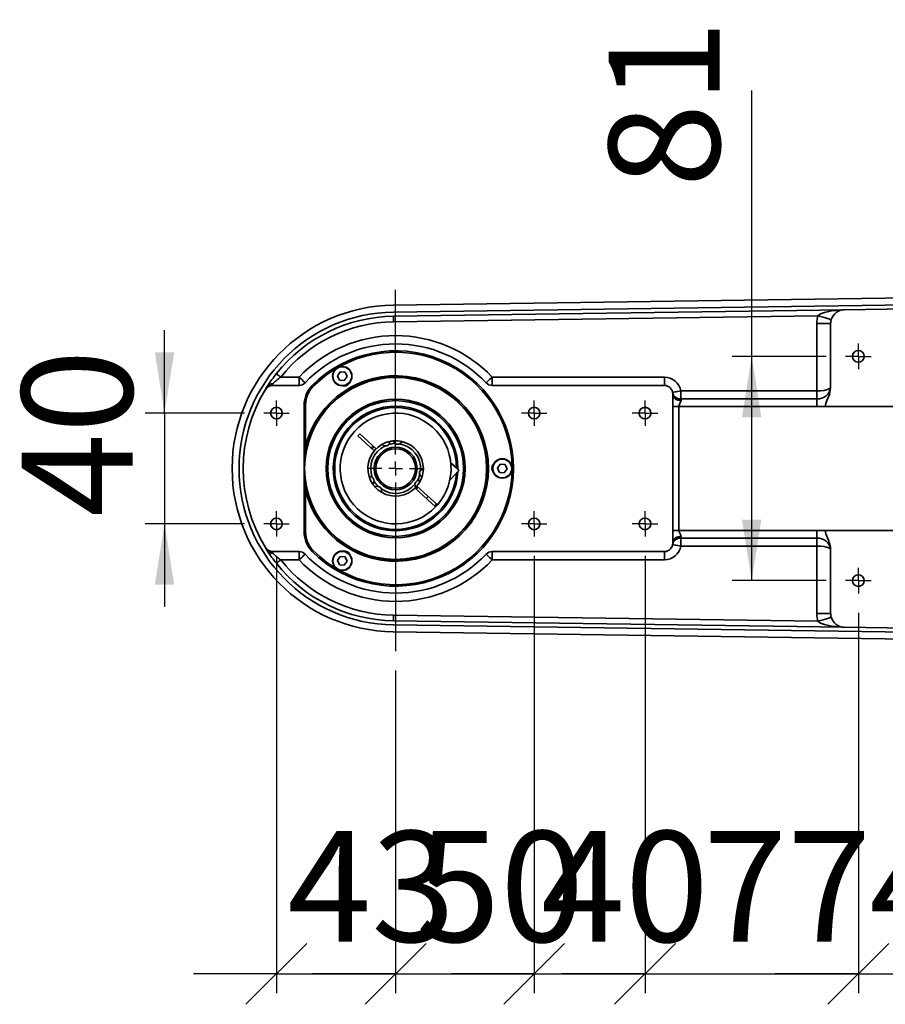
# Model space of a CAD drawing. Units: millimetres. Extents: x -4 to 571, y -11 to 409.
# Drawn here: x 73 to 104, y 77 to 112 of the extents above; entities that cross this region are included whole.
import ezdxf

# ---------------------------------------------------------------- set-up
doc = ezdxf.new("R2010")
doc.units = ezdxf.units.MM
doc.layers.add('细实线_', color=7, linetype='Continuous')
doc.styles.add('SLDTEXTSTYLE0', font='TXT', dxfattribs={"width": 0.7})
doc.dimstyles.new('SLDDIMSTYLE0', dxfattribs={"dimtxt": 4, "dimasz": 2.2, "dimexe": 0, "dimexo": 0.0625, "dimgap": 1, "dimtad": 1, "dimlfac": 10, "dimrnd": 1e-09, "dimzin": 12, "dimdsep": 46, "dimtxsty": 'SLDTEXTSTYLE0', "dimsah": 1, "dimcen": 0.09, "dimadec": 0, "dimazin": 3, "dimtfac": 1, "dimtdec": 3, "dimtofl": 0, "dimtmove": 0, "dimatfit": 3, "dimfxl": 1, "dimfrac": 2, "dimtolj": 1, "dimtzin": 12, "dimarcsym": 0})
doc.dimstyles.new('SLDDIMSTYLE3', dxfattribs={"dimtxt": 4, "dimasz": 2.2, "dimexe": 0, "dimexo": 0.0625, "dimgap": 1, "dimtad": 1, "dimlfac": 10, "dimrnd": 1e-09, "dimzin": 12, "dimdsep": 46, "dimtxsty": 'SLDTEXTSTYLE0', "dimsah": 1, "dimcen": 0.09, "dimadec": 0, "dimazin": 3, "dimtfac": 1, "dimtdec": 3, "dimtmove": 0, "dimatfit": 0, "dimfxl": 1, "dimfrac": 2, "dimtolj": 1, "dimtzin": 12, "dimarcsym": 0})
doc.dimstyles.new('SLDDIMSTYLE7', dxfattribs={"dimtxt": 4, "dimasz": 2.2, "dimexe": 0, "dimexo": 0.0625, "dimgap": 1, "dimtad": 1, "dimlfac": 10, "dimrnd": 1e-09, "dimzin": 12, "dimdsep": 46, "dimtxsty": 'SLDTEXTSTYLE0', "dimblk1": 'OBLIQUE', "dimblk2": 'OBLIQUE', "dimsah": 1, "dimcen": 0.09, "dimadec": 0, "dimazin": 3, "dimtfac": 1, "dimtdec": 3, "dimtmove": 0, "dimatfit": 0, "dimldrblk": 'OBLIQUE', "dimfxl": 1, "dimfrac": 2, "dimtolj": 1, "dimtzin": 12, "dimarcsym": 0})

# ---------------------------------------------------------------- blocks, each defined once
blk = doc.blocks.new('_D_24')
at = {"layer": '细实线_'}
for p, q in [((77.929, 98.001), (77.929, 101.001)), ((80.809, 98.001), (77.229, 98.001)), ((77.929, 98.001), (77.929, 94.001)), ((80.809, 94.001), (77.229, 94.001)), ((77.929, 94.001), (77.929, 91.001))]:
    blk.add_line(p, q, dxfattribs=at)
for points in [[(77.929, 98.001), (78.279, 100.201), (77.579, 100.201)], [(77.929, 94.001), (77.579, 91.801), (78.279, 91.801)]]:
    blk.add_solid(points, dxfattribs=at)
at = {"layer": '细实线_', "insert": (72.773, 94.245), "char_height": 4, "attachment_point": 1, "rotation": 90, "style": 'SLDTEXTSTYLE0'}
blk.add_mtext('40', dxfattribs=at)
blk = doc.blocks.new('_Oblique')
at = {"color": 0, "linetype": 'ByBlock', "lineweight": -2}
blk.add_line((-0.5, -0.5), (0.5, 0.5), dxfattribs=at)
blk = doc.blocks.new('_D_25')
at = {"layer": '细实线_'}
for p, q in [((81.969, 92.841), (81.969, 77.051)), ((86.269, 88.7), (86.269, 77.051)), ((81.969, 77.751), (78.969, 77.751)), ((81.969, 77.751), (86.269, 77.751)), ((86.269, 77.751), (89.269, 77.751))]:
    blk.add_line(p, q, dxfattribs=at)
at = {"layer": '细实线_', "xscale": 2.2, "yscale": 2.2}
blk.add_blockref('_Oblique', (81.969, 77.751, 57.157), dxfattribs=at)
at = {"layer": '细实线_', "xscale": 2.2, "yscale": 2.2, "rotation": 180.0000000000004}
blk.add_blockref('_Oblique', (86.269, 77.751, 57.157), dxfattribs=at)
at = {"layer": '细实线_', "insert": (82.364, 82.907), "char_height": 4, "attachment_point": 1, "style": 'SLDTEXTSTYLE0'}
blk.add_mtext('43', dxfattribs=at)
blk = doc.blocks.new('_D_26')
at = {"layer": '细实线_'}
for p, q in [((91.269, 92.841), (91.269, 77.051)), ((86.269, 88.7), (86.269, 77.051)), ((86.269, 77.751), (83.269, 77.751)), ((86.269, 77.751), (91.269, 77.751)), ((91.269, 77.751), (94.269, 77.751))]:
    blk.add_line(p, q, dxfattribs=at)
at = {"layer": '细实线_', "xscale": 2.2, "yscale": 2.2}
blk.add_blockref('_Oblique', (86.269, 77.751, 57.157), dxfattribs=at)
at = {"layer": '细实线_', "xscale": 2.2, "yscale": 2.2, "rotation": 180.0000000000004}
blk.add_blockref('_Oblique', (91.269, 77.751, 57.157), dxfattribs=at)
at = {"layer": '细实线_', "insert": (87.014, 82.907), "char_height": 4, "attachment_point": 1, "style": 'SLDTEXTSTYLE0'}
blk.add_mtext('50', dxfattribs=at)
blk = doc.blocks.new('_D_27')
at = {"layer": '细实线_'}
for p, q in [((91.269, 92.841), (91.269, 77.051)), ((95.269, 92.841), (95.269, 77.051)), ((91.269, 77.751), (88.269, 77.751)), ((91.269, 77.751), (95.269, 77.751)), ((95.269, 77.751), (98.269, 77.751))]:
    blk.add_line(p, q, dxfattribs=at)
at = {"layer": '细实线_', "xscale": 2.2, "yscale": 2.2}
blk.add_blockref('_Oblique', (91.269, 77.751, 57.157), dxfattribs=at)
at = {"layer": '细实线_', "xscale": 2.2, "yscale": 2.2, "rotation": 180.0000000000004}
blk.add_blockref('_Oblique', (95.269, 77.751, 57.157), dxfattribs=at)
at = {"layer": '细实线_', "insert": (91.514, 82.907), "char_height": 4, "attachment_point": 1, "style": 'SLDTEXTSTYLE0'}
blk.add_mtext('40', dxfattribs=at)
blk = doc.blocks.new('_D_28')
at = {"layer": '细实线_'}
for p, q in [((95.269, 92.841), (95.269, 77.051)), ((102.969, 90.791), (102.969, 77.051)), ((95.269, 77.751), (92.269, 77.751)), ((95.269, 77.751), (102.969, 77.751)), ((102.969, 77.751), (105.969, 77.751))]:
    blk.add_line(p, q, dxfattribs=at)
at = {"layer": '细实线_', "xscale": 2.2, "yscale": 2.2}
blk.add_blockref('_Oblique', (95.269, 77.751, 57.157), dxfattribs=at)
at = {"layer": '细实线_', "xscale": 2.2, "yscale": 2.2, "rotation": 180.0000000000004}
blk.add_blockref('_Oblique', (102.969, 77.751, 57.157), dxfattribs=at)
at = {"layer": '细实线_', "insert": (97.369, 82.907), "char_height": 4, "attachment_point": 1, "style": 'SLDTEXTSTYLE0'}
blk.add_mtext('77', dxfattribs=at)
blk = doc.blocks.new('_D_29')
at = {"layer": '细实线_'}
for p, q in [((102.969, 90.791), (102.969, 77.051)), ((107.269, 90.791), (107.269, 77.051)), ((102.969, 77.751), (99.969, 77.751)), ((102.969, 77.751), (107.269, 77.751)), ((107.269, 77.751), (110.269, 77.751))]:
    blk.add_line(p, q, dxfattribs=at)
at = {"layer": '细实线_', "xscale": 2.2, "yscale": 2.2}
blk.add_blockref('_Oblique', (102.969, 77.751, 57.157), dxfattribs=at)
at = {"layer": '细实线_', "xscale": 2.2, "yscale": 2.2, "rotation": 180.0000000000004}
blk.add_blockref('_Oblique', (107.269, 77.751, 57.157), dxfattribs=at)
at = {"layer": '细实线_', "insert": (103.364, 82.907), "char_height": 4, "attachment_point": 1, "style": 'SLDTEXTSTYLE0'}
blk.add_mtext('43', dxfattribs=at)
blk = doc.blocks.new('_D_30')
at = {"layer": '细实线_'}
for p, q in [((99.119, 100.051), (99.119, 109.657)), ((101.809, 100.051), (98.419, 100.051)), ((99.119, 91.951), (99.119, 100.051)), ((101.809, 91.951), (98.419, 91.951))]:
    blk.add_line(p, q, dxfattribs=at)
for points in [[(99.119, 100.051), (98.769, 97.851), (99.469, 97.851)], [(99.119, 91.951), (99.469, 94.151), (98.769, 94.151)]]:
    blk.add_solid(points, dxfattribs=at)
at = {"layer": '细实线_', "insert": (93.963, 106.151), "char_height": 4, "attachment_point": 1, "rotation": 90, "style": 'SLDTEXTSTYLE0'}
blk.add_mtext('81', dxfattribs=at)
blk = doc.blocks.new('SW_CENTERMARKSYMBOL_6')
at = {"layer": '细实线_', "color": 0}
for p, q in [((0, 0.25), (0, 0.46)), ((-0.25, 0), (-0.46, 0)), ((0, 0), (-0.25, 0)), ((0, 0), (0, 0.25)), ((0, 0), (0, -0.25)), ((0, 0), (0.25, 0)), ((0.25, 0), (0.46, 0)), ((0, -0.25), (0, -0.46))]:
    blk.add_line(p, q, dxfattribs=at)
blk = doc.blocks.new('SW_CENTERMARKSYMBOL_7')
at = {"layer": '细实线_', "color": 0}
for p, q in [((0, 0.25), (0, 0.46)), ((-0.25, 0), (-0.46, 0)), ((0, 0), (-0.25, 0)), ((0, 0), (0, 0.25)), ((0, 0), (0, -0.25)), ((0, 0), (0.25, 0)), ((0.25, 0), (0.46, 0)), ((0, -0.25), (0, -0.46))]:
    blk.add_line(p, q, dxfattribs=at)
blk = doc.blocks.new('SW_CENTERMARKSYMBOL_8')
at = {"layer": '细实线_', "color": 0}
for p, q in [((0, 0.25), (0, 0.46)), ((-0.25, 0), (-0.46, 0)), ((0, 0), (-0.25, 0)), ((0, 0), (0, 0.25)), ((0, 0), (0, -0.25)), ((0, 0), (0.25, 0)), ((0.25, 0), (0.46, 0)), ((0, -0.25), (0, -0.46))]:
    blk.add_line(p, q, dxfattribs=at)
blk = doc.blocks.new('SW_CENTERMARKSYMBOL_9')
at = {"layer": '细实线_', "color": 0}
for p, q in [((0, 0.25), (0, 0.46)), ((-0.25, 0), (-0.46, 0)), ((0, 0), (-0.25, 0)), ((0, 0), (0, 0.25)), ((0, 0), (0, -0.25)), ((0, 0), (0.25, 0)), ((0.25, 0), (0.46, 0)), ((0, -0.25), (0, -0.46))]:
    blk.add_line(p, q, dxfattribs=at)
blk = doc.blocks.new('SW_CENTERMARKSYMBOL_10')
at = {"layer": '细实线_', "color": 0}
for p, q in [((0, 0.25), (0, 0.46)), ((-0.25, 0), (-0.46, 0)), ((0, 0), (-0.25, 0)), ((0, 0), (0, 0.25)), ((0, 0), (0, -0.25)), ((0, 0), (0.25, 0)), ((0.25, 0), (0.46, 0)), ((0, -0.25), (0, -0.46))]:
    blk.add_line(p, q, dxfattribs=at)
blk = doc.blocks.new('SW_CENTERMARKSYMBOL_11')
at = {"layer": '细实线_', "color": 0}
for p, q in [((0, 0.25), (0, 0.46)), ((-0.25, 0), (-0.46, 0)), ((0, 0), (-0.25, 0)), ((0, 0), (0, 0.25)), ((0, 0), (0, -0.25)), ((0, 0), (0.25, 0)), ((0.25, 0), (0.46, 0)), ((0, -0.25), (0, -0.46))]:
    blk.add_line(p, q, dxfattribs=at)
blk = doc.blocks.new('SW_CENTERMARKSYMBOL_12')
at = {"layer": '细实线_', "color": 0}
for p, q in [((0, 0.25), (0, 0.46)), ((-0.25, 0), (-0.46, 0)), ((0, 0), (-0.25, 0)), ((0, 0), (0, 0.25)), ((0, 0), (0, -0.25)), ((0, 0), (0.25, 0)), ((0.25, 0), (0.46, 0)), ((0, -0.25), (0, -0.46))]:
    blk.add_line(p, q, dxfattribs=at)
blk = doc.blocks.new('SW_CENTERMARKSYMBOL_14')
at = {"layer": '细实线_', "color": 0}
for p, q in [((0, 0.25), (0, 0.46)), ((-0.25, 0), (-0.46, 0)), ((0, 0), (-0.25, 0)), ((0, 0), (0, 0.25)), ((0, 0), (0, -0.25)), ((0, 0), (0.25, 0)), ((0.25, 0), (0.46, 0)), ((0, -0.25), (0, -0.46))]:
    blk.add_line(p, q, dxfattribs=at)
blk = doc.blocks.new('SW_CENTERMARKSYMBOL_16')
at = {"layer": '细实线_', "color": 0}
for p, q in [((0, 0.5), (0, 6.456)), ((-0.5, 0), (-1.023, 0)), ((0, 0), (-0.25, 0)), ((0, 0), (0, 0.25)), ((0, 0), (0, -0.25)), ((0, 0), (0.25, 0)), ((0.5, 0), (1.023, 0)), ((0, -0.5), (0, -6.601))]:
    blk.add_line(p, q, dxfattribs=at)

msp = doc.modelspace()

# ---------------------------------------------------------------- linework, layer by layer
at = {"color": 7, "linetype": 'Continuous', "lineweight": 35}
for p, q in [((86.185, 101.9002), (121.1778, 102.4002)), ((120.068, 102.1343), (86.1885, 101.6503)), ((86.1907, 101.5003), (102.4621, 101.7328)), ((107.7621, 101.8085), (102.4621, 101.7328)), ((101.5111, 101.5191), (86.1935, 101.3003)), ((101.4692, 98.8008), (101.4692, 101.2328)), ((101.4692, 101.2328), (101.9692, 101.2328)), ((101.9692, 101.2328), (101.9692, 98.928)), ((82.122, 99.3008), (82.7836, 99.3008)), ((82.7836, 99.3008), (82.7836, 99.0008)), ((84.2726, 99.4914), (84.173, 99.3511)), ((84.173, 99.3511), (84.2447, 99.1948)), ((84.4438, 99.4753), (84.2726, 99.4914)), ((84.4159, 99.1787), (84.5155, 99.3189)), ((84.5155, 99.3189), (84.4438, 99.4753)), ((89.7549, 99.3008), (89.7549, 99.0008)), ((89.7549, 99.3008), (95.9692, 99.3008)), ((95.9692, 99.3008), (95.9692, 99.0008)), ((81.8251, 99.0536), (81.8251, 99.0008)), ((82.7836, 99.0008), (81.8251, 99.0008)), ((83.2969, 98.9682), (83.2616, 99.0036)), ((84.2447, 99.1948), (84.4159, 99.1787)), ((95.9692, 99.0008), (89.7549, 99.0008)), ((96.2692, 98.6824), (96.2692, 98.7008)), ((96.2692, 98.2352), (96.2692, 98.6824)), ((96.5609, 98.8008), (96.5609, 98.518)), ((96.5609, 98.8008), (101.4692, 98.8008)), ((96.5609, 98.518), (96.5692, 98.468)), ((96.5609, 98.518), (101.4692, 98.518)), ((101.4692, 98.518), (101.4692, 98.8008)), ((101.4692, 98.2352), (101.4692, 98.518)), ((83.0192, 98.297), (82.9692, 98.297)), ((82.9692, 96.8132), (82.9692, 98.297)), ((83.0192, 98.297), (83.0192, 96.8132)), ((96.2692, 93.7665), (96.2692, 98.2352)), ((96.4929, 98.2352), (96.2692, 98.2352)), ((96.4929, 98.2352), (96.4929, 93.7665)), ((101.4692, 98.2352), (96.4929, 98.2352)), ((96.5692, 98.468), (96.5692, 98.4588)), ((101.7692, 98.2352), (101.4692, 98.2352)), ((101.7692, 98.2352), (108.4692, 98.2352)), ((84.91, 97.1819), (84.9777, 97.2556)), ((85.5, 96.6398), (84.91, 97.1819)), ((84.9777, 97.2556), (85.5677, 96.7134)), ((83.0192, 96.8132), (82.9692, 96.8132)), ((82.9692, 96.0536), (82.9692, 96.8132)), ((85.3894, 96.7414), (85.4571, 96.815)), ((85.494, 96.7812), (85.4263, 96.7075)), ((85.4853, 96.6533), (85.5529, 96.727)), ((90.0476, 96.1572), (89.948, 96.0169)), ((89.948, 96.0169), (90.0197, 95.8606)), ((90.2188, 96.1411), (90.0476, 96.1572)), ((90.2905, 95.9847), (90.2188, 96.1411)), ((82.9692, 95.1884), (82.9692, 95.9479)), ((88.2242, 95.5789), (88.5476, 95.9308)), ((88.5192, 96.0008), (88.519, 95.9706)), ((90.0197, 95.8606), (90.1909, 95.8445)), ((90.1909, 95.8445), (90.2905, 95.9847)), ((87.0762, 95.3272), (87.0086, 95.2536)), ((87.0385, 95.3619), (87.7753, 94.6848)), ((83.0192, 95.1884), (82.9692, 95.1884)), ((82.9692, 93.7046), (82.9692, 95.1884)), ((83.0192, 95.1884), (83.0192, 93.7046)), ((87.7076, 94.6112), (86.9708, 95.2882)), ((87.3767, 94.9153), (87.4444, 94.9889)), ((83.0192, 93.7046), (82.9692, 93.7046)), ((96.2692, 93.3193), (96.2692, 93.7665)), ((96.4929, 93.7665), (96.2692, 93.7665)), ((96.4929, 93.7665), (101.4692, 93.7665)), ((96.5692, 93.5337), (96.5609, 93.4837)), ((96.5692, 93.5429), (96.5692, 93.5337)), ((101.4692, 93.7665), (101.7692, 93.7665)), ((101.4692, 93.4837), (101.4692, 93.7665)), ((108.4692, 93.7665), (101.7692, 93.7665)), ((96.2692, 93.3008), (96.2692, 93.3193)), ((101.4692, 93.4837), (96.5609, 93.4837)), ((96.5609, 93.4837), (96.5609, 93.2008)), ((101.4692, 93.2008), (96.5609, 93.2008)), ((101.4692, 93.2008), (101.4692, 93.4837)), ((101.4692, 90.7689), (101.4692, 93.2008)), ((81.8251, 93.0008), (82.7836, 93.0008)), ((81.8251, 92.9481), (81.8251, 93.0008)), ((82.7836, 92.7008), (82.7836, 93.0008)), ((83.2969, 93.0335), (83.2616, 92.9981)), ((84.2726, 92.823), (84.173, 92.6828)), ((84.4438, 92.8069), (84.2726, 92.823)), ((84.5155, 92.6505), (84.4438, 92.8069)), ((89.7549, 93.0008), (95.9692, 93.0008)), ((89.7549, 93.0008), (89.7549, 92.7008)), ((95.9692, 92.7008), (95.9692, 93.0008)), ((101.9692, 93.0737), (101.9692, 90.7689)), ((82.7836, 92.7008), (82.122, 92.7008)), ((84.173, 92.6828), (84.2447, 92.5264)), ((84.2447, 92.5264), (84.4159, 92.5103)), ((84.4159, 92.5103), (84.5155, 92.6505)), ((95.9692, 92.7008), (89.7549, 92.7008)), ((86.1935, 90.7014), (101.5111, 90.4825)), ((101.4692, 90.7689), (101.9692, 90.7689)), ((86.1885, 90.3514), (120.068, 89.8674)), ((102.4621, 90.2689), (86.1907, 90.5014)), ((121.1778, 89.6015), (86.185, 90.1014)), ((102.4621, 90.2689), (107.7621, 90.1932))]:
    msp.add_line(p, q, dxfattribs=at)
at = {"color": 7, "linetype": 'Continuous', "lineweight": 35, "flags": 128}
for points in [[(101.5111, 101.5191), (101.6077, 101.5823), (101.7418, 101.6345), (102.0013, 101.6939), (102.4289, 101.7321), (102.4601, 101.7327), (102.4621, 101.7328)], [(86.1935, 101.3003), (86.193, 101.3393), (86.1924, 101.3768), (86.1919, 101.4114), (86.1915, 101.4417), (86.1912, 101.4666), (86.1909, 101.4851), (86.1907, 101.4964), (86.1907, 101.5003)], [(101.5111, 101.5191), (101.6046, 101.4912), (101.6944, 101.4644), (101.7773, 101.4396), (101.8499, 101.4179), (101.9094, 101.4001), (101.9537, 101.3869), (101.981, 101.3787), (101.9902, 101.376)], [(82.122, 99.3008), (82.0914, 99.3251), (82.0621, 99.3485), (82.035, 99.37), (82.0113, 99.3889), (81.9918, 99.4044), (81.9774, 99.4159), (81.9685, 99.423), (81.9655, 99.4254)], [(82.7836, 99.3008), (82.8261, 99.2606), (82.8669, 99.2219), (82.9046, 99.1863), (82.9376, 99.155), (82.9647, 99.1293), (82.9848, 99.1103), (82.9972, 99.0986), (83.0014, 99.0946)], [(89.7549, 99.3008), (89.7124, 99.2606), (89.6716, 99.2219), (89.6339, 99.1863), (89.6009, 99.155), (89.5738, 99.1293), (89.5537, 99.1103), (89.5413, 99.0986), (89.5371, 99.0946)], [(101.4692, 98.8008), (101.6136, 98.8068), (101.741, 98.8231), (101.8495, 98.8484), (101.9335, 98.8837), (101.9598, 98.9052), (101.9692, 98.9276), (101.9692, 98.928)], [(101.9692, 98.928), (101.9253, 98.6757), (101.8346, 98.4596), (101.7905, 98.3526), (101.7692, 98.2352)], [(96.5609, 98.8008), (96.5031, 98.7911), (96.4477, 98.7817), (96.3965, 98.7731), (96.3517, 98.7655), (96.3149, 98.7593), (96.2876, 98.7546), (96.2707, 98.7518), (96.2651, 98.7508)], [(96.5692, 98.4588), (96.5593, 98.4173), (96.5548, 98.4068), (96.5102, 98.3144), (96.4942, 98.2566), (96.4929, 98.2352)], [(83.0192, 96.8132), (82.9871, 96.4842), (82.9712, 96.0539)], [(85.7818, 96.874), (85.826, 96.8357), (85.8862, 96.8152)], [(86.0245, 96.8669), (86.0537, 96.9142), (86.0648, 96.9797)], [(86.1965, 96.9982), (86.2204, 96.9448), (86.2663, 96.9008)], [(86.4135, 96.8892), (86.4599, 96.9197), (86.4976, 96.9744)], [(88.2583, 96.2103), (88.2733, 96.1964), (88.3614, 96.1154), (88.4389, 96.0442), (88.4989, 95.9891)], [(82.9712, 95.9473), (82.9871, 95.5175), (83.0192, 95.1884)], [(85.4278, 95.6816), (85.3782, 95.7065), (85.3119, 95.7118)], [(85.4419, 95.4392), (85.3677, 95.5682), (85.3119, 95.7118)], [(87.1417, 95.7797), (87.168, 95.7308), (87.2192, 95.6885)], [(87.2691, 95.9864), (87.2139, 95.9673), (87.1661, 95.9254)], [(88.4989, 95.9891), (88.536, 95.9551), (88.547, 95.9449)], [(85.4419, 95.4392), (85.4762, 95.4865), (85.4913, 95.5483)], [(85.6416, 95.3559), (85.586, 95.3575), (85.5238, 95.3343)], [(87.0532, 95.3483), (87.0401, 95.3329), (86.9856, 95.2747)], [(86.9984, 95.3165), (87.025, 95.346), (87.0385, 95.3619)], [(87.1693, 95.5651), (87.1454, 95.5187), (87.0385, 95.3619)], [(87.1693, 95.5651), (87.1112, 95.5712), (87.0502, 95.5534)], [(87.6708, 94.645), (87.7051, 94.6814), (87.7385, 94.7187)], [(87.7753, 94.6848), (87.7419, 94.6476), (87.7076, 94.6112)], [(96.4929, 93.7665), (96.4929, 93.7622), (96.5057, 93.699), (96.5119, 93.6833), (96.5563, 93.5914), (96.5688, 93.5503), (96.5692, 93.5429)], [(101.7692, 93.7665), (101.7931, 93.6415), (101.8931, 93.4117), (101.9624, 93.1711), (101.9692, 93.0737)], [(96.5609, 93.2008), (96.5031, 93.2106), (96.4477, 93.22), (96.3965, 93.2286), (96.3517, 93.2362), (96.3149, 93.2424), (96.2876, 93.247), (96.2707, 93.2499), (96.2651, 93.2508)], [(101.4692, 93.2008), (101.6136, 93.1949), (101.741, 93.1786), (101.8495, 93.1533), (101.9335, 93.118), (101.9598, 93.0964), (101.9692, 93.074), (101.9692, 93.0737)], [(82.7836, 92.7008), (82.8261, 92.7411), (82.8669, 92.7798), (82.9046, 92.8154), (82.9376, 92.8467), (82.9647, 92.8723), (82.9848, 92.8914), (82.9972, 92.9031), (83.0014, 92.9071)], [(89.7549, 92.7008), (89.7124, 92.7411), (89.6716, 92.7798), (89.6339, 92.8154), (89.6009, 92.8467), (89.5738, 92.8723), (89.5537, 92.8914), (89.5413, 92.9031), (89.5371, 92.9071)], [(81.9655, 92.5763), (81.9685, 92.5787), (81.9774, 92.5858), (81.9918, 92.5973), (82.0113, 92.6128), (82.035, 92.6317), (82.0621, 92.6532), (82.0914, 92.6765), (82.122, 92.7008)], [(86.1907, 90.5014), (86.1907, 90.5052), (86.1909, 90.5166), (86.1912, 90.5351), (86.1915, 90.56), (86.1919, 90.5903), (86.1924, 90.6249), (86.193, 90.6624), (86.1935, 90.7014)], [(101.5111, 90.4825), (101.6046, 90.5105), (101.6944, 90.5373), (101.7773, 90.5621), (101.8499, 90.5838), (101.9094, 90.6016), (101.9537, 90.6148), (101.981, 90.623), (101.9902, 90.6257)], [(102.4621, 90.2689), (102.4601, 90.269), (102.4289, 90.2696), (102.0013, 90.3077), (101.7418, 90.3672), (101.6077, 90.4194), (101.5111, 90.4825)]]:
    msp.add_lwpolyline(points, dxfattribs=at)
at = {"color": 8, "linetype": 'Continuous', "lineweight": 35, "flags": 128}
for points in [[(88.4983, 95.9761), (88.4369, 96.0325), (88.3576, 96.1054), (88.2673, 96.1884), (88.2598, 96.1953)], [(88.5476, 95.9308), (88.5363, 95.9412), (88.4983, 95.9761)]]:
    msp.add_lwpolyline(points, dxfattribs=at)
at = {"color": 7, "linetype": 'Continuous', "lineweight": 35}
for centre, radius in [((102.9692, 100.0508), 0.21), ((84.3442, 99.335), 0.35), ((84.3442, 99.335), 0.34), ((86.2692, 96.0008), 3.3), ((86.2692, 96.0008), 3.2852), ((86.2692, 96.0008), 2.5074), ((86.2692, 96.0008), 2.5), ((81.9692, 98.0008), 0.21), ((86.2692, 96.0008), 2.45), ((91.2692, 98.0008), 0.21), ((95.2692, 98.0008), 0.21), ((86.2692, 96.0008), 0.7727), ((86.2692, 96.0008), 0.715), ((90.1192, 96.0008), 0.35), ((90.1192, 96.0008), 0.34), ((81.9692, 94.0008), 0.21), ((91.2692, 94.0008), 0.21), ((95.2692, 94.0008), 0.21), ((84.3442, 92.6666), 0.35), ((84.3442, 92.6666), 0.34), ((102.9692, 91.9508), 0.21)]:
    msp.add_circle(centre, radius, dxfattribs=at)
for centre, radius, start, end in [((86.2692, 96.0008), 5.9, 90.81856, 269.18144), ((102.4692, 101.2328), 0.5, 90.81854, 163.36094), ((86.2692, 96.0008), 5.65, 90.81852, 269.18148), ((86.2692, 96.0008), 5.5, 90.81854, 141.49071), ((102.4692, 101.2328), 1, 163.36094, 180), ((102.4692, 101.2328), 0.5, 163.36094, 180), ((86.2692, 96.0008), 5.3, 90.81854, 141.49071), ((86.2692, 96.0008), 4.8, 43.43254, 136.56746), ((86.2692, 96.0008), 4.5, 43.43254, 136.56746), ((86.2692, 96.0008), 4.25, 224.95254, 135.04746), ((86.2692, 96.0008), 4.2, 224.95254, 135.04746), ((86.2698, 96.0005), 5.5007, 141.49125, 146.98283), ((84.4535, 96.2002), 3.8794, 126.94165, 132.64946), ((86.2692, 96.0008), 3.35, 194.03465, 165.96535), ((95.9692, 98.7008), 0.6, 9.59407, 90), ((86.2692, 96.0008), 5.5, 148.71933, 211.28067), ((81.9829, 98.5829), 0.4964, 108.52744, 146.54011), ((81.8251, 98.7008), 0.3, 90, 148.71933), ((87.2127, 95.4078), 6.6142, 147.1284, 148.57224), ((81.782, 98.9033), 0.1563, 73.99594, 142.84982), ((82.7836, 99.3008), 0.3, 270, 316.56746), ((83.9692, 98.297), 1, 135.04746, 180), ((83.9692, 98.297), 0.95, 135.04746, 180), ((84.4192, 99.2051), 0.225, 257.01073, 343.37749), ((89.7549, 99.3008), 0.3, 223.43254, 270), ((95.9692, 98.7008), 0.3, 0, 90), ((101.51, 98.9782), 0.462, 264.9424, 353.75812), ((96.548, 98.806), 0.2882, 191.0229, 272.56069), ((96.5394, 98.7393), 0.2729, 188.09306, 276.27371), ((96.5359, 98.7271), 0.2704, 189.51956, 277.08182), ((86.2692, 96.0008), 2.25, 0, 357.36449), ((86.2692, 96.0008), 2.2, 0.40587, 270), ((86.2692, 96.0008), 2, 318.85253, 315.98744), ((86.2692, 96.0008), 1, 119.1699, 196.79908), ((86.2692, 96.0008), 0.9, 115.19034, 200.77864), ((86.2692, 96.0008), 1, 101.79908, 119.1699), ((85.9062, 96.9727), 0.1588, 262.76714, 318.20184), ((86.2692, 96.0008), 0.9, 90.19034, 105.77864), ((86.2692, 96.0008), 1, 94.1699, 101.79908), ((86.2692, 96.0008), 1, 76.79908, 94.1699), ((86.3509, 97.0351), 0.1588, 237.76714, 293.20184), ((86.2692, 96.0008), 0.9, 355.19034, 80.77864), ((86.2692, 96.0008), 1, 359.1699, 76.79908), ((89.9692, 96.0008), 0.225, 137.01074, 223.37749), ((85.3327, 95.5544), 0.1587, 357.76714, 53.20184), ((86.2692, 96.0008), 2.2, 270, 355.78331), ((86.2692, 96.0008), 0.9, 330.19034, 345.77864), ((87.2925, 95.8293), 0.1588, 142.76714, 198.20184), ((86.2692, 96.0008), 1, 334.1699, 341.79908), ((86.2692, 96.0008), 1, 341.79908, 359.1699), ((88.5402, 95.9376), 0.01, 317.41998, 47.41998), ((86.2692, 96.0008), 1, 214.1699, 221.79908), ((86.2692, 96.0008), 0.9, 210.19034, 225.77864), ((86.2692, 96.0008), 1, 221.79908, 239.1699), ((85.6091, 95.2005), 0.1588, 22.76714, 78.20184), ((86.2692, 96.0008), 0.9, 235.19034, 320.77864), ((86.2692, 96.0008), 1, 239.1699, 316.79908), ((87.1241, 95.413), 0.1588, 173.20312, 217.51853), ((87.1241, 95.413), 0.1588, 117.76714, 173.20184), ((85.6091, 95.2005), 0.1587, 338.44965, 22.77097), ((83.9692, 93.7046), 1, 180, 224.95254), ((83.9692, 93.7046), 0.95, 180, 224.95254), ((96.5359, 93.2746), 0.2704, 82.91827, 170.48035), ((96.5394, 93.2624), 0.2729, 83.72625, 171.90708), ((95.9692, 93.3008), 0.3, 270, 0), ((95.9692, 93.3008), 0.6, 270, 350.40593), ((96.548, 93.1957), 0.2882, 87.43934, 168.97716), ((101.51, 93.0235), 0.462, 6.24189, 95.05763), ((81.8251, 93.3008), 0.3, 211.28067, 270), ((81.9868, 93.4238), 0.5024, 213.69761, 251.23505), ((87.3935, 96.7076), 6.8279, 211.45049, 212.84914), ((81.782, 93.0984), 0.1563, 217.14997, 286.00427), ((86.2697, 96.0011), 5.5005, 213.01705, 218.50882), ((84.4382, 95.7831), 3.8556, 227.33285, 233.07596), ((82.7836, 92.7008), 0.3, 43.43254, 90), ((86.2692, 96.0008), 4.5, 223.43254, 316.56746), ((84.4192, 92.7965), 0.225, 17.01074, 102.98926), ((89.7549, 92.7008), 0.3, 90, 136.56746), ((86.2692, 96.0008), 5.5, 218.50929, 269.18146), ((86.2692, 96.0008), 5.3, 218.50929, 269.18146), ((86.2692, 96.0008), 4.8, 223.43254, 316.56746), ((102.4692, 90.7689), 1, 180, 196.63906), ((102.4692, 90.7689), 0.5, 180, 196.63906), ((102.4692, 90.7689), 0.5, 196.63906, 269.18146)]:
    msp.add_arc(centre, radius, start, end, dxfattribs=at)

# ---------------------------------------------------------------- block references
at = {"layer": '细实线_'}
for name, p in [('SW_CENTERMARKSYMBOL_16', (86.2692, 96.0008)), ('SW_CENTERMARKSYMBOL_12', (102.9692, 100.0508)), ('SW_CENTERMARKSYMBOL_7', (81.9692, 98.0008)), ('SW_CENTERMARKSYMBOL_8', (91.2692, 98.0008)), ('SW_CENTERMARKSYMBOL_9', (95.2692, 98.0008)), ('SW_CENTERMARKSYMBOL_6', (81.9692, 94.0008)), ('SW_CENTERMARKSYMBOL_10', (91.2692, 94.0008)), ('SW_CENTERMARKSYMBOL_11', (95.2692, 94.0008)), ('SW_CENTERMARKSYMBOL_14', (102.9692, 91.9508))]:
    msp.add_blockref(name, p, dxfattribs=at)

# ---------------------------------------------------------------- dimensions: what is measured, and where the dimension line sits
for base, p1, p2, dimstyle, picture, middle in [((99.1192, 100.0508), (102.5092, 91.9508), (102.5092, 100.0508), 'SLDDIMSTYLE0', '_D_30', (99.1192, 107.9039)), ((77.9293, 94.0008), (81.5092, 98.0008), (81.5092, 94.0008), 'SLDDIMSTYLE3', '_D_24', (77.9293, 96.0008))]:
    dim = msp.add_linear_dim(base=base, p1=p1, p2=p2, angle=90, dimstyle=dimstyle, dxfattribs=at)
    dim.commit()
    dim.dimension.update_dxf_attribs({"geometry": picture, "text_midpoint": middle, "dimtype": 160})
for base, p1, p2, picture, middle in [((86.2692, 77.7508), (81.9692, 93.5408), (86.2692, 89.3995), '_D_25', (84.1192, 77.7508)), ((91.2692, 77.7508), (86.2692, 89.3995), (91.2692, 93.5408), '_D_26', (88.7692, 77.7508)), ((95.2692, 77.7508), (91.2692, 93.5408), (95.2692, 93.5408), '_D_27', (93.2692, 77.7508)), ((102.9692, 77.7508), (95.2692, 93.5408), (102.9692, 91.4908), '_D_28', (99.1192, 77.7508)), ((107.2692, 77.7508), (102.9692, 91.4908), (107.2692, 91.4908), '_D_29', (105.1192, 77.7508))]:
    dim = msp.add_linear_dim(base=base, p1=p1, p2=p2, dimstyle='SLDDIMSTYLE7', dxfattribs=at)
    dim.commit()
    dim.dimension.update_dxf_attribs({"geometry": picture, "text_midpoint": middle, "dimtype": 160})

doc.saveas('drawing.dxf')
